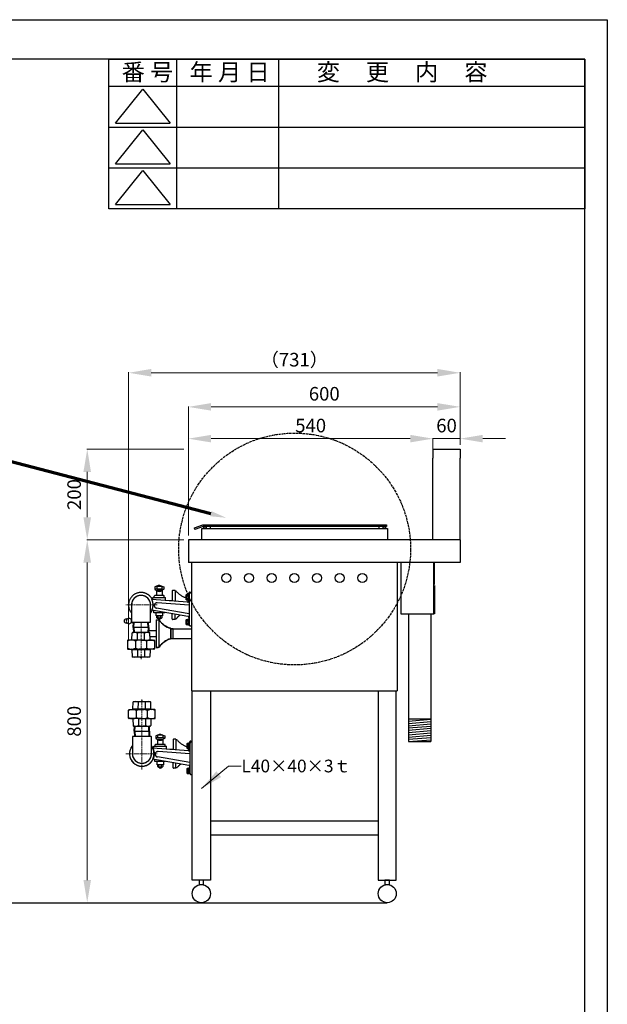
# Model space of a CAD drawing. Units: millimetres. Extents: x -237 to 5922, y -87 to 4257.
# Drawn here: x 4626 to 5922, y 2085 to 4257 of the extents above; entities that cross this region are included whole.
import ezdxf
from ezdxf import colors
from ezdxf.entities.mleader import LeaderData, LeaderLine
from ezdxf.math import Vec2, Vec3

# ---------------------------------------------------------------- set-up
doc = ezdxf.new("R2010")
doc.units = ezdxf.units.MM
for name, pattern in [('01Center', [18, 12, -1.5, 3, -1.5]), ('AM_ISO02W050', [7.5, 6, -1.5]), ('Amconstr', [9999, 9999, 0])]:
    doc.linetypes.add(name, pattern=pattern)
doc.layers.add('01Center', color=4, linetype='01Center', lineweight=18)
for name, color, linetype in [('1', 7, 'Continuous'), ('ブラケット', 171, 'Amconstr'), ('前管', 96, 'Amconstr'), ('外形１', 7, 'Continuous'), ('管吸器', 7, 'Amconstr')]:
    doc.layers.add(name, color=color, linetype=linetype)
doc.layers.add('印刷枠', color=8, linetype='Continuous', plot=False)
doc.styles.get("Standard").update_dxf_attribs({"font": 'romans.shx', "bigfont": 'bigfont.shx'})
doc.dimstyles.get("Standard").update_dxf_attribs({"dimtxt": 10, "dimasz": 50, "dimexe": 1, "dimexo": 10, "dimgap": 10, "dimtad": 1, "dimdsep": 46, "dimtxsty": 'STANDARD', "dimcen": 0, "dimclrd": 3, "dimclre": 3, "dimclrt": 2, "dimadec": 1, "dimazin": 2, "dimtp": 0.1, "dimtm": 0.1, "dimtfac": 0.71, "dimtmove": 0, "dimatfit": 3, "dimfxl": 1, "dimlwd": 18, "dimlwe": 18, "dimarcsym": 0})

# ---------------------------------------------------------------- blocks, each defined once
blk = doc.blocks.new('*D179')
at = {"color": 3, "lineweight": 18, "transparency": 16777216}
for p, q in [((5487.4, 3332.8), (5437.4, 3332.8)), ((5537.4, 3319.5), (5537.4, 3333.8)), ((5597.4, 3332.8), (5537.4, 3332.8)), ((5597.4, 3319.5), (5597.4, 3333.8)), ((5647.4, 3332.8), (5697.4, 3332.8))]:
    blk.add_line(p, q, dxfattribs=at)
at = {"color": 3, "transparency": 16777216}
for points in [[(5487.4, 3341.1), (5487.4, 3324.5), (5537.4, 3332.8)], [(5647.4, 3341.1), (5647.4, 3324.5), (5597.4, 3332.8)]]:
    blk.add_solid(points, dxfattribs=at)
at = {"layer": 'Defpoints', "color": 0, "transparency": 16777216}
for p in [(5537.4, 3332.8), (5537.4, 3309.5), (5597.4, 3309.5)]:
    blk.add_point(p, dxfattribs=at)
at = {"color": 2, "transparency": 16777216, "insert": (5567.4, 3357.8), "char_height": 30, "attachment_point": 5}
blk.add_mtext('60', dxfattribs=at)
blk = doc.blocks.new('*D178')
at = {"color": 3, "lineweight": 18, "transparency": 16777216}
for p, q in [((4997.9, 3119.5), (4997.9, 3333.8)), ((5047.9, 3332.8), (5487.4, 3332.8)), ((5537.4, 3309.5), (5537.4, 3333.8))]:
    blk.add_line(p, q, dxfattribs=at)
at = {"color": 3, "transparency": 16777216}
for points in [[(5047.9, 3341.1), (5047.9, 3324.5), (4997.9, 3332.8)], [(5487.4, 3341.1), (5487.4, 3324.5), (5537.4, 3332.8)]]:
    blk.add_solid(points, dxfattribs=at)
at = {"layer": 'Defpoints', "color": 0, "transparency": 16777216}
for p in [(5537.4, 3332.8), (5537.4, 3299.5), (4997.9, 3109.5)]:
    blk.add_point(p, dxfattribs=at)
at = {"color": 2, "transparency": 16777216, "insert": (5267.7, 3357.8), "char_height": 30, "attachment_point": 5}
blk.add_mtext('540', dxfattribs=at)
blk = doc.blocks.new('*D177')
at = {"color": 3, "lineweight": 18, "transparency": 16777216}
for p, q in [((4997.9, 3119.5), (4997.9, 3403.9)), ((5047.9, 3402.9), (5547.4, 3402.9)), ((5597.4, 3319.5), (5597.4, 3403.9))]:
    blk.add_line(p, q, dxfattribs=at)
at = {"color": 3, "transparency": 16777216}
for points in [[(5047.9, 3411.2), (5047.9, 3394.6), (4997.9, 3402.9)], [(5547.4, 3411.2), (5547.4, 3394.6), (5597.4, 3402.9)]]:
    blk.add_solid(points, dxfattribs=at)
at = {"layer": 'Defpoints', "color": 0, "transparency": 16777216}
for p in [(5597.4, 3402.9), (5597.4, 3309.5), (4997.9, 3109.5)]:
    blk.add_point(p, dxfattribs=at)
at = {"color": 2, "transparency": 16777216, "insert": (5297.7, 3427.9), "char_height": 30, "attachment_point": 5}
blk.add_mtext('600', dxfattribs=at)
blk = doc.blocks.new('*D184')
at = {"color": 3, "lineweight": 18, "transparency": 16777216}
for p, q in [((4987.9, 3109.5), (4773.9, 3109.5)), ((4774.9, 3059.5), (4774.9, 2359.2)), ((5017.3, 2309.2), (4773.9, 2309.2))]:
    blk.add_line(p, q, dxfattribs=at)
at = {"color": 3, "transparency": 16777216}
for points in [[(4766.5, 3059.5), (4783.2, 3059.5), (4774.9, 3109.5)], [(4766.5, 2359.2), (4783.2, 2359.2), (4774.9, 2309.2)]]:
    blk.add_solid(points, dxfattribs=at)
at = {"layer": 'Defpoints', "color": 0, "transparency": 16777216}
for p in [(4997.9, 3109.5), (4774.9, 2309.2), (5027.3, 2309.2)]:
    blk.add_point(p, dxfattribs=at)
at = {"color": 2, "transparency": 16777216, "insert": (4749.9, 2709.4), "char_height": 30, "attachment_point": 5, "rotation": 90}
blk.add_mtext('800', dxfattribs=at)
blk = doc.blocks.new('*D183')
at = {"color": 3, "lineweight": 18, "transparency": 16777216}
for p, q in [((4987.9, 3309.5), (4773.9, 3309.5)), ((4774.9, 3159.5), (4774.9, 3259.5)), ((4987.9, 3109.5), (4773.9, 3109.5))]:
    blk.add_line(p, q, dxfattribs=at)
at = {"color": 3, "transparency": 16777216}
for points in [[(4766.5, 3259.5), (4783.2, 3259.5), (4774.9, 3309.5)], [(4766.5, 3159.5), (4783.2, 3159.5), (4774.9, 3109.5)]]:
    blk.add_solid(points, dxfattribs=at)
at = {"layer": 'Defpoints', "color": 0, "transparency": 16777216}
for p in [(4774.9, 3309.5), (4997.9, 3309.5), (4997.9, 3109.5)]:
    blk.add_point(p, dxfattribs=at)
at = {"color": 2, "transparency": 16777216, "insert": (4749.9, 3209.5), "char_height": 30, "attachment_point": 5, "rotation": 90}
blk.add_mtext('200', dxfattribs=at)
blk = doc.blocks.new('H0')
at = {"layer": '1', "color": 7, "linetype": 'Continuous'}
for p, q in [((3108.86, 1974.08), (3157.46, 1978.33)), ((3108.86, 1969.06), (3157.46, 1973.31)), ((3108.86, 1964.04), (3157.46, 1968.29)), ((3108.86, 1959.02), (3157.46, 1963.27)), ((3108.86, 1954), (3157.46, 1958.25)), ((3108.86, 1948.98), (3157.46, 1953.23)), ((3108.86, 1943.96), (3157.46, 1948.21)), ((3108.86, 1938.94), (3157.46, 1943.2)), ((3108.86, 1933.92), (3157.46, 1938.18)), ((3108.86, 1928.91), (3157.46, 1933.16))]:
    blk.add_line(p, q, dxfattribs=at)
blk = doc.blocks.new('*D176')
at = {"color": 3, "lineweight": 18, "transparency": 16777216}
for p, q in [((4866, 2888), (4866, 3479.1)), ((4916, 3478.1), (5547.4, 3478.1)), ((5597.4, 3319.5), (5597.4, 3479.1))]:
    blk.add_line(p, q, dxfattribs=at)
at = {"color": 3, "transparency": 16777216}
for points in [[(4916, 3486.5), (4916, 3469.8), (4866, 3478.1)], [(5547.4, 3486.5), (5547.4, 3469.8), (5597.4, 3478.1)]]:
    blk.add_solid(points, dxfattribs=at)
at = {"layer": 'Defpoints', "color": 0, "transparency": 16777216}
for p in [(5597.4, 3478.1), (5597.4, 3309.5), (4866, 2878)]:
    blk.add_point(p, dxfattribs=at)
at = {"color": 2, "transparency": 16777216, "insert": (5231.7, 3503.1), "char_height": 30, "attachment_point": 5}
blk.add_mtext('（731）', dxfattribs=at)

msp = doc.modelspace()

# ---------------------------------------------------------------- linework, layer by layer
for p, q in [((5872.5, 4170), (2830.6042, 4170)), ((4822.5, 4170), (5872.5, 4170)), ((4822.5, 3840), (4822.5, 4170)), ((4972.5, 3840), (4972.5, 4170)), ((5197.5, 3840), (5197.5, 4170)), ((5872.5, 4170), (5872.5, 3840)), ((5872.5, 0), (5872.5, 4170)), ((4822.5, 4110), (5872.5, 4110)), ((4837.4584, 4029.0176), (4897.4584, 4104.0176)), ((4897.4584, 4104.0176), (4957.4584, 4029.0176)), ((4822.5, 4020), (5872.5, 4020)), ((4837.4584, 4029.0176), (4957.4584, 4029.0176)), ((4837.4584, 3939.0176), (4897.4584, 4014.0176)), ((4897.4584, 4014.0176), (4957.4584, 3939.0176)), ((4837.4584, 3939.0176), (4957.4584, 3939.0176)), ((4822.5, 3930), (5872.5, 3930)), ((4837.4584, 3849.0176), (4897.4584, 3924.0176)), ((4897.4584, 3924.0176), (4957.4584, 3849.0176)), ((4837.4584, 3849.0176), (4957.4584, 3849.0176)), ((5872.5, 3840), (4822.5, 3840)), ((5539.4159, 3008.5051), (5539.4159, 3018.5051)), ((4993.3776, 2989.1028), (4992.9302, 2988.3278)), ((4992.9302, 2978.3278), (4992.9302, 2988.3278)), ((4993.3776, 2977.5528), (4992.9302, 2978.3278)), ((4993.3776, 2989.1028), (4996.4302, 2989.1028)), ((4993.3776, 2986.216), (4996.4302, 2986.216)), ((4993.3776, 2980.4395), (4996.4302, 2980.4395)), ((4993.3776, 2977.5528), (4996.4302, 2977.5528)), ((4996.4302, 2989.1028), (4996.4302, 2987.7678)), ((4996.4302, 2987.7678), (4996.4302, 2978.8878)), ((4996.4302, 2982.8412), (4997.9302, 2984.3412)), ((4996.4302, 2982.3963), (4997.9302, 2983.8963)), ((4996.4302, 2978.8878), (4996.4302, 2977.5528)), ((4993.3776, 2934.1028), (4992.9302, 2933.3278)), ((4992.9302, 2923.3278), (4992.9302, 2933.3278)), ((4993.3776, 2934.1028), (4996.4302, 2934.1028)), ((4996.4302, 2934.1028), (4996.4302, 2932.7678)), ((4996.4302, 2932.7678), (4996.4302, 2923.8878)), ((4993.3776, 2922.5528), (4992.9302, 2923.3278)), ((4993.3776, 2931.216), (4996.4302, 2931.216)), ((4993.3776, 2925.4395), (4996.4302, 2925.4395)), ((4993.3776, 2922.5528), (4996.4302, 2922.5528)), ((4996.4302, 2927.8412), (4997.9302, 2929.3412)), ((4996.4302, 2927.3963), (4997.9302, 2928.8963)), ((4996.4302, 2923.8878), (4996.4302, 2922.5528)), ((4995.4031, 2660.8201), (4994.9556, 2660.0451)), ((4994.9556, 2650.0451), (4994.9556, 2660.0451)), ((4995.4031, 2649.2701), (4994.9556, 2650.0451)), ((4995.4031, 2660.8201), (4998.4556, 2660.8201)), ((4995.4031, 2657.9334), (4998.4556, 2657.9334)), ((4995.4031, 2652.1569), (4998.4556, 2652.1569)), ((4998.4556, 2660.8201), (4998.4556, 2659.4851)), ((4998.4556, 2659.4851), (4998.4556, 2650.6051)), ((4998.4556, 2654.5585), (4999.9556, 2656.0585)), ((4998.4556, 2654.1136), (4999.9556, 2655.6136)), ((4998.4556, 2650.6051), (4998.4556, 2649.2701)), ((4995.4031, 2649.2701), (4998.4556, 2649.2701)), ((4995.4031, 2605.8201), (4994.9556, 2605.0451)), ((4994.9556, 2595.0451), (4994.9556, 2605.0451)), ((4995.4031, 2594.2701), (4994.9556, 2595.0451)), ((4995.4031, 2605.8201), (4998.4556, 2605.8201)), ((4995.4031, 2602.9334), (4998.4556, 2602.9334)), ((4995.4031, 2597.1569), (4998.4556, 2597.1569)), ((4995.4031, 2594.2701), (4998.4556, 2594.2701)), ((4998.4556, 2605.8201), (4998.4556, 2604.4851)), ((4998.4556, 2604.4851), (4998.4556, 2595.6051)), ((4998.4556, 2599.5585), (4999.9556, 2601.0585)), ((4998.4556, 2599.1136), (4999.9556, 2600.6136)), ((4998.4556, 2595.6051), (4998.4556, 2594.2701)), ((85.3301, 2306.4618), (5436.5659, 2309.2115))]:
    msp.add_line(p, q)
at = {"color": 4}
for p, q in [((5537.4159, 3309.5115), (5597.4159, 3309.5115)), ((5537.4159, 3309.5115), (5537.4159, 3289.5115)), ((5597.4159, 3309.5115), (5597.4159, 3289.5115)), ((5011.1197, 3135.725), (5029.9135, 3142.5654)), ((5012.2141, 3132.718), (5011.1197, 3135.725)), ((5030.6223, 3139.3654), (5012.2141, 3132.718)), ((5029.9135, 3142.5654), (5049.9135, 3142.5654)), ((5029.9135, 3142.5654), (5030.6223, 3139.3654)), ((5418.1135, 3139.3654), (5030.6223, 3139.3654)), ((5046.7135, 3134.3654), (5046.7135, 3139.3654)), ((5049.9135, 3142.5654), (5434.9135, 3142.5654)), ((5414.9135, 3142.5654), (5418.1135, 3142.5654)), ((5434.9135, 3139.3654), (5418.1135, 3139.3654)), ((5434.9135, 3142.5654), (5434.9135, 3139.3654)), ((4964.3302, 2913.5991), (5004.5302, 2913.5991)), ((4964.3302, 2892.0991), (5004.5302, 2892.0991))]:
    msp.add_line(p, q, dxfattribs=at)
at = {"color": 6, "ltscale": 5}
for p, q in [((5027.4135, 3109.3654), (5027.4135, 3134.3654)), ((5027.4135, 3134.3654), (5422.4135, 3134.3654)), ((5422.4135, 3134.3654), (5437.4135, 3134.3654)), ((5437.4135, 3134.3654), (5437.4135, 3109.3654))]:
    msp.add_line(p, q, dxfattribs=at)
at = {"color": 2, "ltscale": 5}
for p, q in [((5032.4135, 3134.3654), (5032.4135, 3139.3654)), ((5032.4135, 3139.3654), (5037.4135, 3139.3654)), ((5037.4135, 3134.3654), (5032.4135, 3134.3654)), ((5037.4135, 3139.3654), (5037.4135, 3134.3654)), ((5427.4135, 3134.3654), (5427.4135, 3139.3654)), ((5427.4135, 3139.3654), (5432.4135, 3139.3654)), ((5432.4135, 3134.3654), (5427.4135, 3134.3654)), ((5432.4135, 3139.3654), (5432.4135, 3134.3654))]:
    msp.add_line(p, q, dxfattribs=at)
at = {"ltscale": 5}
for p, q in [((5034.9135, 3139.3654), (5037.4135, 3139.3654)), ((5429.9135, 3139.3654), (5432.4135, 3139.3654))]:
    msp.add_line(p, q, dxfattribs=at)
at = {"color": 4, "ltscale": 5}
msp.add_line((5418.1135, 3139.3654), (5418.1135, 3134.3654), dxfattribs=at)
at = {"color": 3}
msp.add_line((5597.4274, 3062.7118), (5597.4281, 3059.5115), dxfattribs=at)
at = {"color": 1, "ltscale": 3}
for p, q in [((5004.5302, 3059.5115), (5004.5302, 2776.5077)), ((5458.5302, 3059.5115), (5458.5302, 2776.5077)), ((5004.5302, 2776.5077), (5458.5302, 2776.5077))]:
    msp.add_line(p, q, dxfattribs=at)
at = {"color": 4}
msp.add_lwpolyline([(5539.4159, 3059.5115), (5466.4159, 3059.5115), (5466.4159, 2946.5193), (5539.4159, 2946.5193)], close=True, dxfattribs=at)
for points in [[(4996.4302, 2977.2278), (4997.9302, 2977.2278), (4997.9302, 2989.4278), (4996.4302, 2989.4278)], [(4997.9302, 2977.0778), (4999.5302, 2977.0778), (4999.5302, 2989.5778), (4997.9302, 2989.5778)], [(4996.4302, 2922.2278), (4997.9302, 2922.2278), (4997.9302, 2934.4278), (4996.4302, 2934.4278)], [(4997.9302, 2922.0778), (4999.5302, 2922.0778), (4999.5302, 2934.5778), (4997.9302, 2934.5778)], [(4998.4556, 2648.9451), (4999.9556, 2648.9451), (4999.9556, 2661.1451), (4998.4556, 2661.1451)], [(4999.9556, 2648.7951), (5001.5556, 2648.7951), (5001.5556, 2661.2951), (4999.9556, 2661.2951)], [(4998.4556, 2593.9451), (4999.9556, 2593.9451), (4999.9556, 2606.1451), (4998.4556, 2606.1451)], [(4999.9556, 2593.7951), (5001.5556, 2593.7951), (5001.5556, 2606.2951), (4999.9556, 2606.2951)]]:
    msp.add_lwpolyline(points, close=True)
for points in [[(5416.5556, 2489.2115), (5046.5556, 2489.2115)], [(5046.5556, 2459.2115), (5416.5556, 2459.2115)]]:
    msp.add_lwpolyline(points)
at = {"linetype": 'AM_ISO02W050'}
msp.add_circle((5232.4135, 3089.3654), 255.7044, dxfattribs=at)
at = {"color": 1}
for centre in [(5081.5302, 3025.4177), (5131.5302, 3025.4177), (5181.5302, 3025.4177), (5231.5302, 3025.4177), (5281.5302, 3025.4177), (5331.5302, 3025.4177), (5381.5302, 3025.4177)]:
    msp.add_circle(centre, 10, dxfattribs=at)
for centre, radius, start, end in [((4995.4819, 2987.6594), 2.5517, 154.4468724, 214.4468724), ((5002.4757, 2983.3278), 9.5455, 162.387526, 197.612474), ((4995.4819, 2978.9961), 2.5517, 145.5531276, 205.5531276), ((4995.4819, 2932.6594), 2.5517, 154.4468724, 214.4468724), ((5002.4757, 2928.3278), 9.5455, 162.387526, 197.612474), ((4995.4819, 2923.9961), 2.5517, 145.5531276, 205.5531276), ((4997.5074, 2659.3768), 2.5517, 154.4468724, 214.4468724), ((5004.5011, 2655.0451), 9.5455, 162.387526, 197.612474), ((4997.5074, 2650.7135), 2.5517, 145.5531276, 205.5531276), ((4997.5074, 2604.3768), 2.5517, 154.4468724, 214.4468724), ((5004.5011, 2600.0451), 9.5455, 162.387526, 197.612474), ((4997.5074, 2595.7135), 2.5517, 145.5531276, 205.5531276)]:
    msp.add_arc(centre, radius, start, end)
at = {"color": 165, "ltscale": 5, "true_color": 0x5e67af}
msp.add_arc((4895.5556, 2637.7087), 27.5, 139.785829, 40.214171, dxfattribs=at)
at = {"layer": '01Center'}
for p, q in [((4929.1328, 2965.9914), (4859.8817, 2965.9914)), ((4893.5302, 2846.468), (4893.5302, 2927.9914)), ((4895.5556, 2757.2321), (4895.5556, 2603.154)), ((4859.9531, 2637.7087), (4929.2041, 2637.7087))]:
    msp.add_line(p, q, dxfattribs=at)
at = {"layer": '1', "color": 3, "linetype": 'Continuous'}
for p, q in [((4860.7802, 2934.9891), (4863.2002, 2934.9891)), ((4871.7402, 2933.6891), (4871.7402, 2927.1891)), ((4872.5302, 2933.6891), (4871.7402, 2933.6891)), ((5483.8159, 2946.5193), (5483.8159, 2664.5115)), ((5532.4159, 2946.5193), (5532.4159, 2664.5115)), ((4863.2002, 2925.8891), (4860.7802, 2925.8891)), ((4871.7402, 2927.1891), (4875.3302, 2927.1891)), ((4875.3302, 2927.9914), (4875.3302, 2927.1891)), ((4876.6302, 2924.5891), (4875.3302, 2927.1891)), ((4876.6302, 2927.9914), (4876.6302, 2924.5891)), ((5483.8159, 2714.5115), (5532.4159, 2714.5115)), ((5483.8159, 2664.5115), (5532.4159, 2664.5115))]:
    msp.add_line(p, q, dxfattribs=at)
at = {"layer": '1', "color": 4, "linetype": 'Continuous'}
for p, q in [((4910.307, 2909.3491), (4926.8302, 2909.3491)), ((4913.2844, 2896.3491), (4926.8302, 2896.3491))]:
    msp.add_line(p, q, dxfattribs=at)
at = {"layer": '1', "color": 3, "linetype": 'Continuous'}
for centre, radius, start, end in [((4860.7802, 2930.4391), 4.55, 90, 270), ((4866.8802, 2930.4391), 5.85, 33.75, 326.25)]:
    msp.add_arc(centre, radius, start, end, dxfattribs=at)
at = {"layer": 'ブラケット'}
for p, q in [((4996.3093, 2972.2292), (4917.2489, 2978.0671)), ((4999.5302, 2988.9914), (4999.5302, 2922.9914)), ((5004.5302, 2991.9914), (5002.5302, 2991.9914)), ((4997.0396, 2940.4205), (4917.3657, 2954.1478)), ((4999.5302, 2946.5871), (4927.5963, 2958.9809)), ((4999.5302, 2965.4737), (4929.0326, 2970.6792)), ((5002.5302, 2919.9914), (5004.5302, 2919.9914)), ((5001.5556, 2660.7087), (5001.5556, 2594.7087)), ((5006.5556, 2663.7087), (5004.5556, 2663.7087)), ((4998.3347, 2643.9466), (4919.2744, 2649.7844)), ((5001.5556, 2618.3045), (4929.6218, 2630.6983)), ((5001.5556, 2637.191), (4931.0581, 2642.3966)), ((4999.065, 2612.1379), (4919.3911, 2625.8652)), ((5004.5556, 2591.7087), (5006.5556, 2591.7087))]:
    msp.add_line(p, q, dxfattribs=at)
for centre, radius, start, end in [((4893.5302, 2965.9914), 27.5, 90, 180), ((4893.5302, 2965.9914), 21, 90, 180), ((4893.5302, 2965.9914), 27.5, 25.872096, 90), ((4893.5302, 2965.9914), 21, 0, 90), ((4893.5302, 2965.9914), 26.6158, 333.5778631, 26.9815676), ((5002.5302, 2988.9914), 3, 90, 180), ((4893.5302, 2965.9914), 27.5, 180, 220.214171), ((4893.5302, 2965.9914), 27.5, 319.785829, 334.127904), ((4928.5981, 2964.7953), 5.9, 85.77692, 260.2242417), ((4996.5302, 2975.2211), 3, 265.77692, 0), ((4996.5302, 2937.464), 3, 0, 80.2242417), ((5002.5302, 2922.9914), 3, 180, 270), ((4895.5556, 2637.7087), 27.5, 139.785829, 154.127904), ((4895.5556, 2637.7087), 27.5, 0, 40.214171), ((5004.5556, 2660.7087), 3, 90, 180), ((4895.5556, 2637.7087), 21, 180, 270), ((4895.5556, 2637.7087), 27.5, 270, 0), ((4895.5556, 2637.7087), 21, 270, 0), ((4895.5556, 2637.7087), 26.6158, 333.5778631, 26.9815676), ((4930.6236, 2636.5126), 5.9, 85.77692, 260.2242417), ((4998.5556, 2646.9384), 3, 265.77692, 0), ((4895.5556, 2637.7087), 27.5, 205.872096, 270), ((4998.5556, 2609.1814), 3, 0, 80.2242417), ((5004.5556, 2594.7087), 3, 180, 270)]:
    msp.add_arc(centre, radius, start, end, dxfattribs=at)
at = {"layer": '前管'}
for p, q in [((4876.5302, 2916.4914), (4876.8896, 2927.9914)), ((4910.5302, 2916.4914), (4876.5302, 2916.4914)), ((4876.5302, 2916.4914), (4876.8896, 2904.9914)), ((4910.5302, 2916.4914), (4876.5302, 2916.4914)), ((4910.5302, 2916.4914), (4910.1708, 2927.9914)), ((4910.5302, 2916.4914), (4910.1708, 2904.9914)), ((4878.5556, 2687.2087), (4878.915, 2698.7087)), ((4912.5556, 2687.2087), (4912.1963, 2698.7087)), ((4878.5556, 2687.2087), (4912.5556, 2687.2087)), ((4878.5556, 2687.2087), (4912.5556, 2687.2087)), ((4878.5556, 2687.2087), (4878.915, 2675.7087)), ((4912.5556, 2687.2087), (4912.1963, 2675.7087))]:
    msp.add_line(p, q, dxfattribs=at)
at = {"layer": '前管', "color": 4}
for p, q in [((4878.0092, 2916.4914), (4878.3686, 2927.9914)), ((4878.0092, 2916.4914), (4878.3686, 2904.9914)), ((4909.0512, 2916.4914), (4908.6918, 2927.9914)), ((4909.0512, 2916.4914), (4908.6918, 2904.9914)), ((4880.0346, 2687.2087), (4880.394, 2698.7087)), ((4911.0766, 2687.2087), (4910.7173, 2698.7087)), ((4880.0346, 2687.2087), (4880.394, 2675.7087)), ((4911.0766, 2687.2087), (4910.7173, 2675.7087))]:
    msp.add_line(p, q, dxfattribs=at)
at = {"layer": '印刷枠'}
msp.add_lwpolyline([(-237, 4257), (5922, 4257), (5922, -87), (-237, -87)], close=True, dxfattribs=at)
at = {"layer": '外形１'}
for p, q in [((5537.4159, 3109.5115), (5537.4159, 3289.5115)), ((5597.4284, 3109.5118), (5597.4159, 3289.5115)), ((5539.4159, 3012.0621), (5539.4159, 3059.5115)), ((5540.6159, 3010.8669), (5540.6159, 3059.5115)), ((4933.8588, 3009.3214), (4923.8588, 3005.708)), ((4928.1202, 3006.638), (4923.8588, 3005.708)), ((4923.8588, 3005.708), (4923.8588, 3000.5669)), ((4928.1202, 3001.4969), (4923.8588, 3000.5669)), ((4923.8588, 3000.5669), (4927.8588, 2997.708)), ((4939.8588, 2997.708), (4927.8588, 2997.708)), ((4927.8588, 2997.708), (4927.8588, 2986.4961)), ((4928.1202, 3006.638), (4928.1202, 3001.4969)), ((4939.5975, 3006.638), (4928.1202, 3006.638)), ((4928.1202, 3001.4969), (4939.5975, 3001.4969)), ((4933.8588, 3009.3214), (4943.8588, 3005.708)), ((4939.5975, 3006.638), (4939.5975, 3001.4969)), ((4939.5975, 3006.638), (4943.8588, 3005.708)), ((4939.5975, 3001.4969), (4943.8588, 3000.5669)), ((4943.8588, 3000.5669), (4939.8588, 2997.708)), ((4939.8588, 2997.708), (4939.8588, 2986.4961)), ((4943.8588, 3005.708), (4943.8588, 3000.5669)), ((5539.4159, 2946.5193), (5539.4159, 3010.0765)), ((5540.6159, 3008.8812), (5540.6159, 2946.5193)), ((4919.8588, 2982.708), (4947.8588, 2982.708)), ((4919.8588, 2977.8743), (4919.8588, 2982.708)), ((4922.8588, 2982.708), (4922.8588, 2985.4961)), ((4943.8588, 2986.4961), (4923.8588, 2986.4961)), ((4944.8588, 2982.708), (4944.8588, 2985.4961)), ((4947.8588, 2975.8068), (4947.8588, 2982.708)), ((4955.3588, 2975.9914), (4955.3588, 2975.253)), ((4955.3588, 2975.9914), (4962.3588, 2975.9914)), ((4962.3588, 2975.9914), (4962.3588, 2974.7361)), ((4872.5302, 2965.9914), (4872.5302, 2928.9914)), ((4914.5302, 2928.9914), (4914.5302, 2965.9914)), ((4921.8588, 2948.708), (4921.8588, 2953.3737)), ((4945.8588, 2948.708), (4921.8588, 2948.708)), ((4926.8302, 2933.3491), (4931.6149, 2933.3491)), ((4926.8302, 2933.3491), (4926.8302, 2888.4914)), ((4926.8302, 2933.3491), (4931.6149, 2933.3491)), ((4926.8302, 2933.3491), (4926.8302, 2872.3491)), ((4926.8302, 2932.8491), (4931.6149, 2932.8491)), ((4926.8302, 2932.8491), (4931.6149, 2932.8491)), ((4926.8588, 2941.708), (4926.8588, 2948.708)), ((4940.8588, 2941.708), (4926.8588, 2941.708)), ((4940.8588, 2941.708), (4926.8588, 2941.708)), ((4928.3588, 2937.708), (4928.3588, 2941.708)), ((4937.9838, 2936.708), (4929.7338, 2936.708)), ((4937.9838, 2936.708), (4929.7338, 2936.708)), ((4931.1088, 2937.708), (4931.1088, 2941.708)), ((4931.1088, 2936.708), (4931.1088, 2934.9914)), ((4936.6088, 2934.9914), (4931.1605, 2934.9914)), ((4932.6043, 2932.5872), (4932.6043, 2873.111)), ((4932.6043, 2932.5872), (4932.6043, 2873.111)), ((4936.6088, 2937.708), (4936.6088, 2941.708)), ((4936.6088, 2936.708), (4936.6088, 2934.9914)), ((4939.3588, 2941.708), (4939.3588, 2937.708)), ((4940.8588, 2948.708), (4940.8588, 2941.708)), ((4945.8588, 2949.2386), (4945.8588, 2948.708)), ((5540.6159, 2946.5193), (5539.4159, 2946.5193)), ((4873.5302, 2927.9914), (4913.5302, 2927.9914)), ((4958.5665, 2914.1349), (4958.5665, 2891.5693)), ((4958.5665, 2914.1349), (4958.5665, 2891.5693)), ((4958.5994, 2914.1036), (4958.9279, 2913.7916)), ((4958.5994, 2914.1036), (4958.9279, 2913.7916)), ((4958.9438, 2914.4661), (4959.2723, 2914.1541)), ((4958.9438, 2914.4661), (4959.2723, 2914.1541)), ((4959.1306, 2913.5991), (4959.1306, 2892.0409)), ((4959.1306, 2913.5991), (4959.1306, 2892.0409)), ((4959.41, 2914.0991), (4960.1302, 2914.0991)), ((4959.41, 2914.0991), (4964.3302, 2914.0991)), ((4959.41, 2914.0991), (4960.1302, 2914.0991)), ((4959.41, 2914.0991), (4964.3302, 2914.0991)), ((4959.41, 2913.5991), (4964.3302, 2913.5991)), ((4959.41, 2913.5991), (4964.3302, 2913.5991)), ((4964.3302, 2891.5991), (4964.3302, 2914.0991)), ((4964.3302, 2891.5991), (4964.3302, 2914.0991)), ((4873.5873, 2889.9326), (4874.0016, 2904.0208)), ((4912.0592, 2904.9914), (4875.0012, 2904.9914)), ((4885.5826, 2888.4914), (4886.0384, 2903.9914)), ((4901.4778, 2888.4914), (4901.0219, 2903.9914)), ((4913.4731, 2889.9326), (4913.0587, 2904.0208)), ((4958.5994, 2891.5946), (4958.9279, 2891.9066)), ((4958.5994, 2891.5946), (4958.9279, 2891.9066)), ((4958.9438, 2891.2321), (4959.2723, 2891.5441)), ((4958.9438, 2891.2321), (4959.2723, 2891.5441)), ((4959.41, 2892.0991), (4964.3302, 2892.0991)), ((4959.41, 2892.0991), (4964.3302, 2892.0991)), ((4959.41, 2891.5991), (4964.3302, 2891.5991)), ((4959.41, 2891.5991), (4964.3302, 2891.5991)), ((4864.0302, 2887.4914), (4864.0302, 2869.4914)), ((4893.5302, 2888.4914), (4865.0302, 2888.4914)), ((4865.0302, 2868.4914), (4893.5302, 2868.4914)), ((4871.5302, 2868.4914), (4871.5881, 2868.4914)), ((4893.5302, 2867.4909), (4873.3205, 2867.4909)), ((4873.5302, 2867.4909), (4893.5302, 2867.4909)), ((4881.3109, 2886.1948), (4881.3109, 2870.788)), ((4885.5679, 2867.4909), (4886.0384, 2851.9914)), ((4893.5302, 2888.4914), (4922.0302, 2888.4914)), ((4922.0302, 2868.4914), (4893.5302, 2868.4914)), ((4893.5302, 2867.4909), (4913.7399, 2867.4909)), ((4913.5302, 2867.4909), (4893.5302, 2867.4909)), ((4901.4925, 2867.4909), (4901.0219, 2851.9914)), ((4905.7495, 2886.1948), (4905.7495, 2870.788)), ((4915.5302, 2868.4914), (4915.4722, 2868.4914)), ((4923.0302, 2887.4914), (4923.0302, 2869.4914)), ((4926.8302, 2872.8491), (4931.6149, 2872.8491)), ((4926.8302, 2872.3491), (4931.6149, 2872.3491)), ((4927.5302, 2872.8491), (4931.6149, 2872.8491)), ((4873.5873, 2866.5502), (4874.0016, 2851.962)), ((4912.0592, 2850.9914), (4875.0012, 2850.9914)), ((4913.4731, 2866.5502), (4913.0587, 2851.962)), ((4875.6127, 2737.1499), (4876.0271, 2751.7381)), ((4877.0267, 2752.7087), (4914.0846, 2752.7087)), ((4887.5933, 2736.2092), (4888.0639, 2751.7087)), ((4903.518, 2736.2092), (4903.0474, 2751.7087)), ((4915.4986, 2737.1499), (4915.0842, 2751.7381)), ((4866.0556, 2716.2087), (4866.0556, 2734.2087)), ((4867.0556, 2735.2087), (4895.5556, 2735.2087)), ((4895.5556, 2715.2087), (4867.0556, 2715.2087)), ((4873.5556, 2735.2087), (4873.6136, 2735.2087)), ((4895.5556, 2736.2092), (4875.3459, 2736.2092)), ((4875.5556, 2736.2092), (4895.5556, 2736.2092)), ((4883.3363, 2717.5053), (4883.3363, 2732.9121)), ((4887.608, 2715.2087), (4888.0639, 2699.7087)), ((4895.5556, 2736.2092), (4915.7654, 2736.2092)), ((4915.5556, 2736.2092), (4895.5556, 2736.2092)), ((4924.0556, 2735.2087), (4895.5556, 2735.2087)), ((4895.5556, 2715.2087), (4924.0556, 2715.2087)), ((4903.5033, 2715.2087), (4903.0474, 2699.7087)), ((4907.7749, 2717.5053), (4907.7749, 2732.9121)), ((4917.5556, 2735.2087), (4917.4977, 2735.2087)), ((4925.0556, 2716.2087), (4925.0556, 2734.2087)), ((4875.6127, 2713.7675), (4876.0271, 2699.6793)), ((4877.0267, 2698.7087), (4914.0846, 2698.7087)), ((4915.4986, 2713.7675), (4915.0842, 2699.6793)), ((4874.5556, 2674.7087), (4874.5556, 2637.7087)), ((4915.5556, 2675.7087), (4875.5556, 2675.7087)), ((4916.5556, 2637.7087), (4916.5556, 2674.7087)), ((4935.8843, 2681.0387), (4925.8843, 2677.4254)), ((4930.1456, 2678.3553), (4925.8843, 2677.4254)), ((4925.8843, 2677.4254), (4925.8843, 2672.2843)), ((4930.1456, 2673.2142), (4925.8843, 2672.2843)), ((4925.8843, 2672.2843), (4929.8843, 2669.4254)), ((4930.1456, 2678.3553), (4930.1456, 2673.2142)), ((4941.623, 2678.3553), (4930.1456, 2678.3553)), ((4930.1456, 2673.2142), (4941.623, 2673.2142)), ((4935.8843, 2681.0387), (4945.8843, 2677.4254)), ((4941.623, 2678.3553), (4941.623, 2673.2142)), ((4941.623, 2678.3553), (4945.8843, 2677.4254)), ((4941.623, 2673.2142), (4945.8843, 2672.2843)), ((4945.8843, 2672.2843), (4941.8843, 2669.4254)), ((4945.8843, 2677.4254), (4945.8843, 2672.2843)), ((4921.8843, 2654.4254), (4949.8843, 2654.4254)), ((4921.8843, 2649.5917), (4921.8843, 2654.4254)), ((4924.8843, 2654.4254), (4924.8843, 2657.2135)), ((4945.8843, 2658.2135), (4925.8843, 2658.2135)), ((4941.8843, 2669.4254), (4929.8843, 2669.4254)), ((4929.8843, 2669.4254), (4929.8843, 2658.2135)), ((4941.8843, 2669.4254), (4941.8843, 2658.2135)), ((4946.8843, 2654.4254), (4946.8843, 2657.2135)), ((4949.8843, 2647.5242), (4949.8843, 2654.4254)), ((4957.3843, 2647.7087), (4957.3843, 2646.9704)), ((4957.3843, 2647.7087), (4964.3843, 2647.7087)), ((4964.3843, 2647.7087), (4964.3843, 2646.4535)), ((4923.8843, 2620.4254), (4923.8843, 2625.0911)), ((4947.8843, 2620.4254), (4923.8843, 2620.4254)), ((4928.8843, 2613.4254), (4928.8843, 2620.4254)), ((4942.8843, 2613.4254), (4928.8843, 2613.4254)), ((4942.8843, 2613.4254), (4928.8843, 2613.4254)), ((4930.3843, 2609.4254), (4930.3843, 2613.4254)), ((4940.0093, 2608.4254), (4931.7593, 2608.4254)), ((4940.0093, 2608.4254), (4931.7593, 2608.4254)), ((4933.1343, 2609.4254), (4933.1343, 2613.4254)), ((4933.1343, 2608.4254), (4933.1343, 2606.7087)), ((4938.6343, 2606.7087), (4933.186, 2606.7087)), ((4938.6343, 2609.4254), (4938.6343, 2613.4254)), ((4938.6343, 2608.4254), (4938.6343, 2606.7087)), ((4941.3843, 2613.4254), (4941.3843, 2609.4254)), ((4942.8843, 2620.4254), (4942.8843, 2613.4254)), ((4947.8843, 2620.956), (4947.8843, 2620.4254))]:
    msp.add_line(p, q, dxfattribs=at)
at = {"layer": '外形１', "color": 3}
for p, q in [((5597.416, 3109.3654), (4997.9135, 3109.3654)), ((4997.9135, 3109.3654), (4997.9135, 3059.5115)), ((5597.4159, 3109.5118), (5597.4281, 3059.5115)), ((5597.4281, 3059.5115), (4997.9135, 3059.5115))]:
    msp.add_line(p, q, dxfattribs=at)
at = {"layer": '外形１'}
for points in [[(5046.5556, 2776.5077), (5046.5556, 2359.2115), (5006.5556, 2359.2115), (5006.5556, 2776.5077)], [(5416.5556, 2776.5077), (5416.5556, 2359.2115), (5456.5556, 2359.2115), (5456.554, 2776.5077)]]:
    msp.add_lwpolyline(points, dxfattribs=at)
for points in [[(5021.5556, 2349.2115), (5031.5556, 2349.2115), (5031.5556, 2359.2115), (5021.5556, 2359.2115)], [(5431.5556, 2349.2115), (5441.5556, 2349.2115), (5441.5556, 2359.2115), (5431.5556, 2359.2115)]]:
    msp.add_lwpolyline(points, close=True, dxfattribs=at)
for centre in [(5026.5556, 2329.2115), (5436.5556, 2329.2115)]:
    msp.add_circle(centre, 20, dxfattribs=at)
for centre, radius, start, end in [((4933.8588, 3005.708), 10, 233.1301024, 306.8698976), ((4893.5302, 2965.9914), 21, 0, 180), ((4923.8588, 2985.4961), 1, 90, 180), ((4943.8588, 2985.4961), 1, 0, 90), ((4929.7338, 2938.1533), 1.4453, 197.9452532, 342.0547468), ((4933.8588, 2940.9893), 4.2812, 230.033787, 309.966213), ((4933.8847, 2942.1618), 7.6705, 249.1974032, 290.8025968), ((4931.6149, 2930.8491), 2.5, 42.4586952, 90), ((4931.6149, 2930.8491), 2.5, 42.4586952, 90), ((4931.6149, 2930.8491), 2, 43.0951945, 90), ((4931.6149, 2930.8491), 2, 43.0951945, 90), ((4975.7974, 2965.4364), 54.1184, 217.8687982, 251.3917222), ((4975.7974, 2965.4364), 54.1184, 217.8687982, 251.3917222), ((4975.7963, 2965.4338), 53.6156, 217.8482468, 251.3855925), ((4975.7963, 2965.4338), 53.6156, 217.8482468, 251.3855925), ((4937.9838, 2938.1533), 1.4453, 197.9452532, 342.0547468), ((4873.5302, 2928.9914), 1, 180, 270), ((4913.5302, 2928.9914), 1, 270, 0), ((4958.4617, 2913.9586), 0.2, 46.4717015, 71.6311127), ((4958.4617, 2913.9586), 0.2, 46.4717015, 71.6311127), ((4958.4617, 2913.9586), 0.7, 46.4717015, 71.6311127), ((4958.4617, 2913.9586), 0.7, 46.4717015, 71.6311127), ((4959.41, 2914.2991), 0.7, 226.4717015, 270), ((4959.41, 2914.2991), 0.7, 226.4717015, 270), ((4959.41, 2914.2991), 0.2, 226.4717015, 270), ((4959.41, 2914.2991), 0.2, 226.4717015, 270), ((4871.5881, 2889.9914), 2, 311.4096221, 358.3153157), ((4880.0196, 2886.3866), 18.6052, 71.1251047, 108.8748953), ((4875.0012, 2903.9914), 1, 90, 178.3153157), ((4893.5302, 2876.4283), 28.5631, 90, 105.2058405), ((4893.5302, 2876.4283), 28.5631, 74.7941595, 90), ((4907.0408, 2886.3866), 18.6052, 71.1251047, 108.8748953), ((4912.0592, 2903.9914), 1, 1.6846843, 90), ((4915.4722, 2889.9914), 2, 181.6846843, 228.5903779), ((4975.7974, 2840.2618), 54.1184, 108.6082778, 142.1312018), ((4975.7974, 2840.2618), 54.1184, 108.6082778, 142.1312018), ((4975.7963, 2840.2644), 53.6156, 108.6144075, 142.1517532), ((4975.7963, 2840.2644), 53.6156, 108.6144075, 142.1517532), ((4958.4617, 2891.7396), 0.2, 288.3688873, 313.5282985), ((4958.4617, 2891.7396), 0.2, 288.3688873, 313.5282985), ((4958.4617, 2891.7396), 0.7, 288.3688873, 313.5282985), ((4958.4617, 2891.7396), 0.7, 288.3688873, 313.5282985), ((4959.41, 2891.3991), 0.7, 90, 133.5282985), ((4959.41, 2891.3991), 0.7, 90, 133.5282985), ((4959.41, 2891.3991), 0.2, 90, 133.5282985), ((4959.41, 2891.3991), 0.2, 90, 133.5282985), ((4865.0302, 2887.4914), 1, 90, 180), ((4872.6705, 2871.0895), 17.4019, 60.2301494, 119.7698506), ((4872.6705, 2885.8933), 17.4019, 240.2301494, 299.7698506), ((4865.0302, 2869.4914), 1, 180, 270), ((4871.5881, 2866.4914), 2, 1.6846843, 90), ((4879.549, 2849.8862), 18.6052, 71.1251047, 108.8748953), ((4893.5302, 2854.8358), 33.6555, 90, 111.28883), ((4893.5302, 2902.1469), 33.6555, 248.71117, 270), ((4893.0596, 2839.9278), 28.5631, 89.0559861, 105.2058405), ((4893.5302, 2854.8358), 33.6555, 68.71117, 90), ((4893.5302, 2902.1469), 33.6555, 270, 291.28883), ((4894.0008, 2839.9278), 28.5631, 74.7941595, 90.9440139), ((4907.5113, 2849.8862), 18.6052, 71.1251047, 108.8748953), ((4914.3898, 2871.0895), 17.4019, 60.2301494, 119.7698506), ((4914.3898, 2885.8933), 17.4019, 240.2301494, 299.7698506), ((4915.4722, 2866.4914), 2, 90, 178.3153157), ((4922.0302, 2887.4914), 1, 0, 90), ((4922.0302, 2869.4914), 1, 270, 0), ((4931.6149, 2874.8491), 2, 270, 317.5413048), ((4931.6149, 2874.8491), 2.5, 270, 317.5413048), ((4880.0196, 2869.5961), 18.6052, 251.1251047, 288.8748953), ((4875.0012, 2851.9914), 1, 181.6846843, 270), ((4893.5302, 2879.5544), 28.5631, 254.7941595, 270), ((4893.5302, 2879.5544), 28.5631, 270, 285.2058405), ((4907.0408, 2869.5961), 18.6052, 251.1251047, 288.8748953), ((4912.0592, 2851.9914), 1, 270, 358.3153157), ((4873.6136, 2737.2087), 2, 270, 358.3153157), ((4882.0451, 2734.104), 18.6052, 71.1251047, 108.8748953), ((4877.0267, 2751.7087), 1, 90, 178.3153157), ((4895.5556, 2724.1457), 28.5631, 90, 105.2058405), ((4895.5556, 2724.1457), 28.5631, 74.7941595, 90), ((4909.0662, 2734.104), 18.6052, 71.1251047, 108.8748953), ((4914.0846, 2751.7087), 1, 1.6846843, 90), ((4917.4977, 2737.2087), 2, 181.6846843, 270), ((4867.0556, 2734.2087), 1, 90, 180), ((4874.696, 2717.8068), 17.4019, 60.2301494, 119.7698506), ((4874.696, 2732.6106), 17.4019, 240.2301494, 299.7698506), ((4867.0556, 2716.2087), 1, 180, 270), ((4873.6136, 2713.7087), 2, 1.6846843, 48.5903779), ((4881.5745, 2753.8139), 18.6052, 251.1251047, 288.8748953), ((4895.5556, 2701.5532), 33.6555, 90, 111.28883), ((4895.5556, 2748.8643), 33.6555, 248.71117, 270), ((4895.0851, 2763.7723), 28.5631, 254.7941595, 270.9440139), ((4896.0262, 2763.7723), 28.5631, 269.0559861, 285.2058405), ((4895.5556, 2701.5532), 33.6555, 68.71117, 90), ((4895.5556, 2748.8643), 33.6555, 270, 291.28883), ((4909.5368, 2753.8139), 18.6052, 251.1251047, 288.8748953), ((4916.4153, 2717.8068), 17.4019, 60.2301494, 119.7698506), ((4916.4153, 2732.6106), 17.4019, 240.2301494, 299.7698506), ((4917.4977, 2713.7087), 2, 131.4096221, 178.3153157), ((4924.0556, 2734.2087), 1, 0, 90), ((4924.0556, 2716.2087), 1, 270, 0), ((4882.0451, 2717.3135), 18.6052, 251.1251047, 288.8748953), ((4877.0267, 2699.7087), 1, 181.6846843, 270), ((4895.5556, 2727.2718), 28.5631, 254.7941595, 270), ((4895.5556, 2727.2718), 28.5631, 270, 285.2058405), ((4909.0662, 2717.3135), 18.6052, 251.1251047, 288.8748953), ((4914.0846, 2699.7087), 1, 270, 358.3153157), ((4875.5556, 2674.7087), 1, 90, 180), ((4915.5556, 2674.7087), 1, 0, 90), ((4925.8843, 2657.2135), 1, 90, 180), ((4935.8843, 2677.4254), 10, 233.1301024, 306.8698976), ((4945.8843, 2657.2135), 1, 0, 90), ((4895.5556, 2637.7087), 21, 180, 0), ((4931.7593, 2609.8707), 1.4453, 197.9452532, 342.0547468), ((4935.8843, 2612.7066), 4.2812, 230.033787, 309.966213), ((4935.9101, 2613.8792), 7.6705, 249.1974032, 290.8025968), ((4940.0093, 2609.8707), 1.4453, 197.9452532, 342.0547468)]:
    msp.add_arc(centre, radius, start, end, dxfattribs=at)
at = {"layer": '管吸器'}
for p, q in [((4968.5302, 2997.9914), (4963.3302, 2997.9914)), ((4968.5302, 2997.9914), (4968.5302, 2974.2804)), ((4962.5302, 2997.1914), (4962.5302, 2974.7235)), ((4968.5302, 2996.4914), (4969.9149, 2996.4914)), ((4996.5302, 2977.2278), (4996.5302, 2972.2211)), ((4998.5302, 2989.5778), (4998.5302, 2991.0257)), ((4998.5302, 2972.985), (4998.5302, 2977.0778)), ((5001.4302, 2993.9257), (5004.5302, 2993.9257)), ((4962.5302, 2934.7914), (4962.5302, 2946.3663)), ((4968.5302, 2933.9914), (4963.3302, 2933.9914)), ((4968.5302, 2933.9914), (4968.5302, 2945.3325)), ((4968.5302, 2935.4914), (4969.9149, 2935.4914)), ((4964.5556, 2668.9087), (4964.5556, 2646.4408)), ((4970.5556, 2669.7087), (4965.3556, 2669.7087)), ((4970.5556, 2669.7087), (4970.5556, 2645.9978)), ((4970.5556, 2668.2087), (4971.9404, 2668.2087)), ((5000.5556, 2661.2951), (5000.5556, 2662.7431)), ((5003.4556, 2665.6431), (5006.5556, 2665.6431)), ((4998.5556, 2648.9451), (4998.5556, 2643.9384)), ((5000.5556, 2644.7024), (5000.5556, 2648.7951)), ((4964.5556, 2606.5087), (4964.5556, 2618.0836)), ((4970.5556, 2605.7087), (4970.5556, 2617.0499)), ((4970.5556, 2607.2087), (4971.9404, 2607.2087)), ((4970.5556, 2605.7087), (4965.3556, 2605.7087))]:
    msp.add_line(p, q, dxfattribs=at)
for centre, radius, start, end in [((4963.3302, 2997.1914), 0.8, 90, 180), ((4969.9149, 2993.9914), 2.5, 42.4586952, 90), ((5007.3301, 3026.4844), 47.0558, 220.8935126, 252.1805435), ((5001.4302, 2991.0257), 2.9, 90, 180), ((4963.3302, 2934.7914), 0.8, 180, 270), ((4969.9149, 2937.9914), 2.5, 270, 317.5413048), ((5007.3301, 2905.4984), 47.0558, 126.2580079, 139.1064874), ((4965.3556, 2668.9087), 0.8, 90, 180), ((4971.9404, 2665.7087), 2.5, 42.4586952, 90), ((5009.3556, 2698.2017), 47.0558, 220.8935126, 252.1805435), ((5003.4556, 2662.7431), 2.9, 90, 180), ((4965.3556, 2606.5087), 0.8, 180, 270), ((4971.9404, 2609.7087), 2.5, 270, 317.5413048), ((5009.3556, 2577.2157), 47.0558, 126.2580079, 139.1064874)]:
    msp.add_arc(centre, radius, start, end, dxfattribs=at)

# ---------------------------------------------------------------- block references
at = {"layer": '1'}
msp.add_blockref('H0', (2374.9559, 735.6015), dxfattribs=at)

# ---------------------------------------------------------------- texts
for s, p in [('番 号', (4850.8615, 4122.6762)), ('年 月 日', (5000.8615, 4122.6762)), ('変     更     内     容', (5281.073, 4122.6762))]:
    msp.add_text(s, height=37.5).set_placement(p)
at = {"color": 2, "insert": (5115.0712, 2624.6804), "char_height": 28, "attachment_point": 1}
msp.add_mtext('L40×40×3ｔ', dxfattribs=at)

# ---------------------------------------------------------------- dimensions: what is measured, and where the dimension line sits
at = {"color": 4}
dim = msp.add_linear_dim(base=(5597.4159, 3478.1226), p1=(4866.0302, 2877.9711), p2=(5597.4159, 3309.5115), text='（<>）', dimstyle='STANDARD', override={"dimscale": 1, "dimtxt": 30, "dimdec": 0, "dimtix": 0, "dimtofl": 1, "dimtmove": 0, "dimatfit": 3}, dxfattribs=at)
dim.commit()
dim.dimension.update_dxf_attribs({"geometry": '*D176', "text_midpoint": (5231.723, 3503.1226)})
for base, p2, picture, middle in [((5597.4159, 3402.908), (5597.4159, 3309.5115), '*D177', (5297.6647, 3427.908)), ((5537.4159, 3332.8068), (5537.4159, 3299.5115), '*D178', (5267.6647, 3357.8068))]:
    dim = msp.add_linear_dim(base=base, p1=(4997.9135, 3109.5115), p2=p2, dimstyle='STANDARD', override={"dimscale": 1, "dimtxt": 30, "dimdec": 0, "dimtix": 0, "dimtofl": 1, "dimtmove": 0, "dimatfit": 3}, dxfattribs=at)
    dim.commit()
    dim.dimension.update_dxf_attribs({"geometry": picture, "text_midpoint": middle})
dim = msp.add_linear_dim(base=(5537.4159, 3332.8068), p1=(5597.4159, 3309.5115), p2=(5537.4159, 3309.5115), dimstyle='STANDARD', override={"dimscale": 1, "dimtxt": 30, "dimdec": 0, "dimtix": 0, "dimtofl": 1, "dimtmove": 0, "dimatfit": 3}, dxfattribs=at)
dim.commit()
dim.dimension.update_dxf_attribs({"geometry": '*D179', "text_midpoint": (5567.4159, 3332.8068), "dimtype": 160})
for base, p2, picture, middle in [((4774.8528, 3309.5115), (4997.9135, 3309.5115), '*D183', (4749.8528, 3209.5115)), ((4774.8528, 2309.225), (5027.2893, 2309.225), '*D184', (4749.8528, 2709.3682))]:
    dim = msp.add_linear_dim(base=base, p1=(4997.9135, 3109.5115), p2=p2, angle=90, dimstyle='STANDARD', override={"dimscale": 1, "dimtxt": 30, "dimdec": 0, "dimtix": 0, "dimtofl": 1, "dimtmove": 0, "dimatfit": 3}, dxfattribs=at)
    dim.commit()
    dim.dimension.update_dxf_attribs({"geometry": picture, "text_midpoint": middle})

# ---------------------------------------------------------------- leaders
at = {"color": 4, "annotation_type": 0, "has_hookline": 1, "hookline_direction": 1, "text_width": 236.5333}
msp.add_leader([(5026.5556, 2560.7516), (5086.6936, 2610.6804), (5114.0712, 2610.6804)], dimstyle='STANDARD', override={"dimgap": 1, "dimtad": 0}, dxfattribs=at)
ml = msp.add_multileader_mtext('Standard')
ml.set_content('', color=256, style='STANDARD')
ml.set_leader_properties(lineweight=70)
ml.build(insert=Vec2(0, 0))
ml.multileader.update_dxf_attribs({"text_right_attachment_type": 6, "dogleg_length": 0.36, "arrow_head_size": 35})
ctx = ml.context
ctx.base_point, ctx.arrow_head_size, ctx.plane_origin = Vec3(4203.1565, 3388.2863), 35, Vec3(2483.8878, 3272.0301)
ctx.right_attachment, ctx.text_align_type = 6, 2
notes = []
notes.append((ctx, [(1, (1, 1, 0), (4207.5165, 3386.2863), (-1, 0), 0.36, [(0, [(5081.3693, 3158.2964)], 0, [])])]))
ctx.mtext.insert, ctx.mtext.alignment, ctx.mtext.flow_direction = Vec3(4205.1565, 3390.2863), 3, 5
for ctx, leaders in notes:
    for number, flags, end, landing, length, lines in leaders:
        leader = LeaderData()
        leader.index, (leader.has_last_leader_line, leader.has_dogleg_vector, leader.attachment_direction) = number, flags
        leader.last_leader_point, leader.dogleg_vector, leader.dogleg_length = Vec3(end), Vec3(landing), length
        for number, points, colour, breaks in lines:
            line = LeaderLine()
            line.index, line.vertices, line.color, line.breaks = number, Vec3.list(points), colors.encode_raw_color(colour), breaks
            leader.lines.append(line)
        ctx.leaders.append(leader)

doc.saveas('drawing.dxf')
